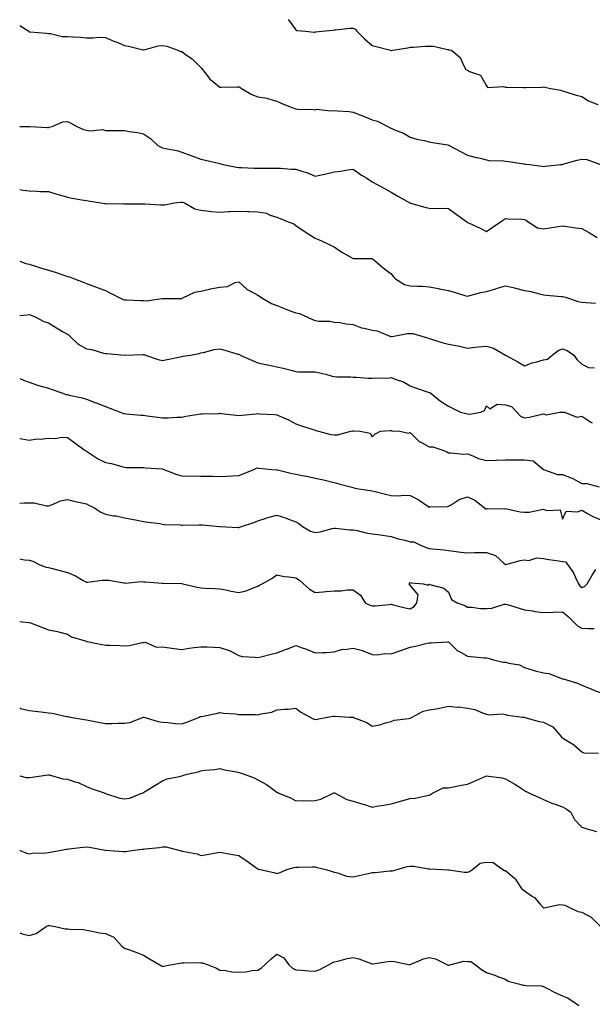
# Model space of a CAD drawing. Units: inches. Extents: x 957923 to 960563, y 7377098 to 7379738.
# Drawn here: x 957923 to 958224, y 7379221 to 7379738 of the extents above; entities that cross this region are included whole.
import ezdxf

# ---------------------------------------------------------------- set-up
doc = ezdxf.new("R2010")
doc.units = ezdxf.units.IN
doc.header["$MEASUREMENT"] = 0
doc.layers.add('Contour_95797377', color=7, linetype='Continuous', true_color=0xfbe9ee)

msp = doc.modelspace()

# ---------------------------------------------------------------- linework, layer by layer
at = {"layer": 'Contour_95797377'}
for points in [[(958064.02, 7379738, 3354), (958064.06, 7379737.93, 3354), (958068.05, 7379732.63, 3354), (958068.45, 7379732.32, 3354), (958073.05, 7379731.92, 3354), (958077.64, 7379731.51, 3354), (958078.05, 7379731.52, 3354), (958078.36, 7379731.61, 3354), (958081.71, 7379731.92, 3354), (958087.46, 7379732.5, 3354), (958088.05, 7379732.71, 3354), (958088.78, 7379732.65, 3354), (958096.35, 7379733.62, 3354), (958098.05, 7379733.51, 3354), (958099.09, 7379732.97, 3354), (958100.06, 7379731.92, 3354), (958104.09, 7379727.95, 3354), (958108.05, 7379724.54, 3354), (958110.1, 7379723.97, 3354), (958117.75, 7379721.92, 3354), (958117.96, 7379721.83, 3354), (958118.05, 7379721.79, 3354), (958118.18, 7379721.79, 3354), (958118.67, 7379721.92, 3354), (958126.82, 7379723.15, 3354), (958128.05, 7379723.58, 3354), (958129.75, 7379723.62, 3354), (958135.87, 7379724.1, 3354), (958138.05, 7379724.15, 3354), (958140.24, 7379724.11, 3354), (958147.58, 7379722.39, 3354), (958148.05, 7379722.37, 3354), (958148.37, 7379722.24, 3354), (958149.63, 7379721.92, 3354), (958154.25, 7379718.12, 3354), (958156.15, 7379713.82, 3354), (958157.27, 7379711.92, 3354), (958157.76, 7379711.62, 3354), (958158.05, 7379711.45, 3354), (958159.13, 7379710.83, 3354), (958164.97, 7379708.84, 3354), (958168.05, 7379703.21, 3354), (958168.54, 7379702.41, 3354), (958177.04, 7379702.93, 3354), (958178.05, 7379702.57, 3354), (958178.71, 7379702.58, 3354), (958187.59, 7379702.37, 3354), (958188.05, 7379702.38, 3354), (958188.59, 7379702.46, 3354), (958197.39, 7379702.58, 3354), (958198.05, 7379702.72, 3354), (958198.65, 7379702.52, 3354), (958201.82, 7379701.92, 3354), (958207.08, 7379700.95, 3354), (958208.05, 7379700.69, 3354), (958209.8, 7379700.17, 3354), (958214.6, 7379698.48, 3354), (958218.05, 7379697.62, 3354), (958221.59, 7379695.47, 3354), (958226.48, 7379693.49, 3354)], [(957923, 7379734.93, 3353), (957927.74, 7379731.92, 3353), (957927.87, 7379731.74, 3353), (957928.05, 7379731.7, 3353), (957928.3, 7379731.67, 3353), (957937.05, 7379730.92, 3353), (957938.05, 7379730.79, 3353), (957939.16, 7379730.81, 3353), (957945.3, 7379729.17, 3353), (957948.05, 7379729.18, 3353), (957951.05, 7379728.93, 3353), (957954.98, 7379728.85, 3353), (957958.05, 7379728.55, 3353), (957961.53, 7379728.45, 3353), (957964.89, 7379728.76, 3353), (957968.05, 7379728.64, 3353), (957972.78, 7379726.64, 3353), (957973.67, 7379726.3, 3353), (957978.05, 7379724.54, 3353), (957980.16, 7379724.03, 3353), (957987.77, 7379722.21, 3353), (957988.05, 7379722.14, 3353), (957988.29, 7379722.17, 3353), (957995.67, 7379724.3, 3353), (957998.05, 7379724.5, 3353), (958000.32, 7379724.18, 3353), (958006.11, 7379721.92, 3353), (958007.47, 7379721.35, 3353), (958008.05, 7379721.25, 3353), (958010.51, 7379719.46, 3353), (958013.52, 7379717.39, 3353), (958018.05, 7379712.92, 3353), (958018.54, 7379712.41, 3353), (958018.98, 7379711.92, 3353), (958022.2, 7379707.77, 3353), (958022.91, 7379706.78, 3353), (958024.13, 7379705.83, 3353), (958028.05, 7379702.62, 3353), (958028.72, 7379702.59, 3353), (958037.22, 7379702.75, 3353), (958038.05, 7379702.71, 3353), (958038.64, 7379702.51, 3353), (958039.43, 7379701.92, 3353), (958044.81, 7379698.68, 3353), (958048.05, 7379697.54, 3353), (958052.84, 7379696.72, 3353), (958053.57, 7379696.41, 3353), (958058.05, 7379695.18, 3353), (958060.28, 7379694.15, 3353), (958065.86, 7379691.92, 3353), (958067.48, 7379691.35, 3353), (958068.05, 7379691.24, 3353), (958068.88, 7379691.09, 3353), (958077.07, 7379690.94, 3353), (958078.05, 7379690.68, 3353), (958078.96, 7379691.01, 3353), (958086.22, 7379690.1, 3353), (958088.05, 7379690.41, 3353), (958089.8, 7379690.17, 3353), (958095.91, 7379689.78, 3353), (958098.05, 7379689.44, 3353), (958102.02, 7379687.95, 3353), (958103.57, 7379687.44, 3353), (958108.05, 7379685.46, 3353), (958110.82, 7379684.69, 3353), (958116.31, 7379681.92, 3353), (958117.43, 7379681.3, 3353), (958118.05, 7379681.02, 3353), (958119.71, 7379680.26, 3353), (958124.52, 7379678.4, 3353), (958128.05, 7379676.37, 3353), (958131.48, 7379675.35, 3353), (958135.38, 7379674.58, 3353), (958138.05, 7379673.91, 3353), (958139.69, 7379673.56, 3353), (958147.74, 7379672.23, 3353), (958148.05, 7379672.17, 3353), (958148.23, 7379672.09, 3353), (958148.55, 7379671.92, 3353), (958154.71, 7379668.58, 3353), (958158.05, 7379666.83, 3353), (958161.92, 7379665.78, 3353), (958164.69, 7379665.28, 3353), (958168.05, 7379664.48, 3353), (958170.11, 7379663.99, 3353), (958175.92, 7379664.05, 3353), (958178.05, 7379663.71, 3353), (958179.63, 7379663.5, 3353), (958187.64, 7379662.33, 3353), (958188.05, 7379662.28, 3353), (958188.35, 7379662.23, 3353), (958190.74, 7379661.92, 3353), (958197.28, 7379661.14, 3353), (958198.05, 7379660.96, 3353), (958198.92, 7379661.05, 3353), (958206.88, 7379661.92, 3353), (958207.93, 7379662.03, 3353), (958208.05, 7379662.05, 3353), (958208.23, 7379662.1, 3353), (958215.75, 7379664.22, 3353), (958218.05, 7379664.83, 3353), (958220.68, 7379664.55, 3353), (958227.99, 7379661.92, 3353)], [(957923, 7379681.99, 3352), (957928.03, 7379681.94, 3352), (957928.05, 7379681.94, 3352), (957928.07, 7379681.94, 3352), (957928.39, 7379681.92, 3352), (957937.6, 7379681.47, 3352), (957938.05, 7379681.49, 3352), (957938.47, 7379681.5, 3352), (957940.13, 7379681.92, 3352), (957945.57, 7379684.4, 3352), (957948.05, 7379684.57, 3352), (957949.85, 7379683.72, 3352), (957952.94, 7379681.92, 3352), (957956.52, 7379680.39, 3352), (957958.05, 7379680.07, 3352), (957960.23, 7379679.74, 3352), (957966.42, 7379680.29, 3352), (957968.05, 7379679.85, 3352), (957970.06, 7379679.91, 3352), (957975.89, 7379679.76, 3352), (957978.05, 7379679.8, 3352), (957980.65, 7379679.32, 3352), (957984.92, 7379678.79, 3352), (957988.05, 7379678.11, 3352), (957991.68, 7379675.56, 3352), (957995.6, 7379671.92, 3352), (957997.26, 7379671.13, 3352), (957998.05, 7379670.81, 3352), (957999.53, 7379670.44, 3352), (958005.42, 7379669.3, 3352), (958008.05, 7379668.52, 3352), (958012.9, 7379666.77, 3352), (958013.41, 7379666.56, 3352), (958018.05, 7379664.75, 3352), (958020.47, 7379664.34, 3352), (958027.35, 7379662.62, 3352), (958028.05, 7379662.49, 3352), (958028.53, 7379662.39, 3352), (958029.76, 7379661.92, 3352), (958036.76, 7379660.63, 3352), (958038.05, 7379660.46, 3352), (958039.49, 7379660.48, 3352), (958046.16, 7379660.03, 3352), (958048.05, 7379660.05, 3352), (958049.89, 7379660.08, 3352), (958056.17, 7379660.04, 3352), (958058.05, 7379660.07, 3352), (958059.97, 7379659.99, 3352), (958065.75, 7379659.62, 3352), (958068.05, 7379659.53, 3352), (958071.71, 7379658.26, 3352), (958073.84, 7379657.71, 3352), (958078.05, 7379655.79, 3352), (958082.96, 7379656.83, 3352), (958083.12, 7379656.86, 3352), (958088.05, 7379658.11, 3352), (958091.41, 7379658.56, 3352), (958095.3, 7379659.16, 3352), (958098.05, 7379659.55, 3352), (958102.54, 7379656.41, 3352), (958105.2, 7379654.77, 3352), (958108.05, 7379652.97, 3352), (958108.72, 7379652.59, 3352), (958109.94, 7379651.92, 3352), (958115.21, 7379649.08, 3352), (958118.05, 7379647.47, 3352), (958121.5, 7379645.37, 3352), (958127.84, 7379641.92, 3352), (958127.97, 7379641.84, 3352), (958128.05, 7379641.79, 3352), (958128.23, 7379641.75, 3352), (958135.76, 7379639.62, 3352), (958138.05, 7379639.07, 3352), (958141.03, 7379638.94, 3352), (958145.21, 7379639.08, 3352), (958148.05, 7379638.94, 3352), (958152.11, 7379635.98, 3352), (958157.74, 7379631.92, 3352), (958157.89, 7379631.77, 3352), (958158.05, 7379631.62, 3352), (958158.63, 7379631.35, 3352), (958164.74, 7379628.61, 3352), (958168.05, 7379626.83, 3352), (958171.01, 7379628.96, 3352), (958175.47, 7379631.92, 3352), (958177.05, 7379632.92, 3352), (958178.05, 7379633.71, 3352), (958179.53, 7379633.4, 3352), (958186.69, 7379633.28, 3352), (958188.05, 7379633.08, 3352), (958188.86, 7379632.73, 3352), (958189.98, 7379631.92, 3352), (958194.84, 7379628.7, 3352), (958198.05, 7379628.28, 3352), (958201.25, 7379628.72, 3352), (958205.64, 7379629.51, 3352), (958208.05, 7379629.87, 3352), (958210.48, 7379629.49, 3352), (958214.93, 7379628.8, 3352), (958218.05, 7379628.32, 3352), (958222.22, 7379626.09, 3352), (958226.26, 7379623.71, 3352)], [(957923, 7379648.89, 3351), (957924.64, 7379648.51, 3351), (957928.05, 7379648.16, 3351), (957931.95, 7379648.02, 3351), (957934, 7379647.87, 3351), (957938.05, 7379647.74, 3351), (957942.58, 7379646.45, 3351), (957943.93, 7379646.04, 3351), (957948.05, 7379644.84, 3351), (957950.47, 7379644.34, 3351), (957956.65, 7379643.32, 3351), (957958.05, 7379643.05, 3351), (957959, 7379642.86, 3351), (957965.54, 7379641.92, 3351), (957967.66, 7379641.53, 3351), (957968.05, 7379641.47, 3351), (957968.6, 7379641.37, 3351), (957977.57, 7379641.44, 3351), (957978.05, 7379641.31, 3351), (957978.6, 7379641.37, 3351), (957987.4, 7379641.27, 3351), (957988.05, 7379641.33, 3351), (957988.66, 7379641.32, 3351), (957996.89, 7379640.76, 3351), (957998.05, 7379640.73, 3351), (957999.17, 7379640.79, 3351), (958004.05, 7379641.92, 3351), (958007.68, 7379642.29, 3351), (958008.05, 7379642.3, 3351), (958008.34, 7379642.22, 3351), (958009.52, 7379641.92, 3351), (958014.93, 7379638.8, 3351), (958018.05, 7379637.98, 3351), (958022.47, 7379637.5, 3351), (958023.38, 7379637.25, 3351), (958028.05, 7379636.89, 3351), (958032.72, 7379637.26, 3351), (958033.36, 7379637.23, 3351), (958038.05, 7379637.53, 3351), (958042.6, 7379637.37, 3351), (958043.47, 7379637.34, 3351), (958048.05, 7379637.2, 3351), (958052.57, 7379636.44, 3351), (958054.54, 7379635.42, 3351), (958058.05, 7379634.34, 3351), (958059.72, 7379633.59, 3351), (958063.97, 7379631.92, 3351), (958066.92, 7379630.79, 3351), (958068.05, 7379629.99, 3351), (958072.84, 7379626.7, 3351), (958074.01, 7379625.96, 3351), (958078.05, 7379623.37, 3351), (958079.09, 7379622.95, 3351), (958081.54, 7379621.92, 3351), (958085.91, 7379619.78, 3351), (958088.05, 7379618.68, 3351), (958092.12, 7379616, 3351), (958096.44, 7379613.54, 3351), (958098.05, 7379612.58, 3351), (958098.7, 7379612.58, 3351), (958107.37, 7379612.61, 3351), (958108.05, 7379612.61, 3351), (958108.43, 7379612.31, 3351), (958109.01, 7379611.92, 3351), (958113.8, 7379607.67, 3351), (958118.05, 7379604.51, 3351), (958119.21, 7379603.08, 3351), (958120.24, 7379601.92, 3351), (958125.09, 7379598.96, 3351), (958128.05, 7379598.28, 3351), (958131.92, 7379598.05, 3351), (958134.23, 7379598.1, 3351), (958138.05, 7379597.83, 3351), (958142.95, 7379596.82, 3351), (958143.21, 7379596.77, 3351), (958148.05, 7379595.76, 3351), (958151.1, 7379594.96, 3351), (958156.66, 7379593.3, 3351), (958158.05, 7379592.92, 3351), (958159.35, 7379593.22, 3351), (958165.19, 7379594.78, 3351), (958168.05, 7379595.39, 3351), (958172.91, 7379596.78, 3351), (958173.13, 7379596.84, 3351), (958178.05, 7379598.25, 3351), (958182.8, 7379597.18, 3351), (958183.24, 7379597.11, 3351), (958188.05, 7379595.84, 3351), (958191.37, 7379595.24, 3351), (958195.93, 7379594.04, 3351), (958198.05, 7379593.6, 3351), (958199.56, 7379593.44, 3351), (958207.21, 7379592.76, 3351), (958208.05, 7379592.67, 3351), (958208.64, 7379592.51, 3351), (958210.62, 7379591.92, 3351), (958216.2, 7379590.08, 3351), (958218.05, 7379589.67, 3351), (958220.39, 7379589.57, 3351), (958225.31, 7379589.17, 3351)], [(957923, 7379611.21, 3350), (957926.2, 7379610.07, 3350), (957928.05, 7379609.68, 3350), (957931.36, 7379608.61, 3350), (957933.85, 7379607.73, 3350), (957938.05, 7379606.5, 3350), (957941.59, 7379605.46, 3350), (957946.14, 7379603.83, 3350), (957948.05, 7379603.21, 3350), (957949.11, 7379602.98, 3350), (957951.79, 7379601.92, 3350), (957956.29, 7379600.16, 3350), (957958.05, 7379599.53, 3350), (957963.63, 7379597.5, 3350), (957968.05, 7379595.88, 3350), (957970.65, 7379594.52, 3350), (957975.52, 7379591.92, 3350), (957977.31, 7379591.18, 3350), (957978.05, 7379590.91, 3350), (957979.06, 7379590.91, 3350), (957986.65, 7379590.53, 3350), (957988.05, 7379590.53, 3350), (957989.52, 7379590.44, 3350), (957997.7, 7379591.57, 3350), (957998.05, 7379591.54, 3350), (957998.37, 7379591.6, 3350), (958007.81, 7379591.68, 3350), (958008.05, 7379591.71, 3350), (958008.22, 7379591.75, 3350), (958008.7, 7379591.92, 3350), (958014.96, 7379595.01, 3350), (958018.05, 7379595.58, 3350), (958022.73, 7379596.6, 3350), (958023.24, 7379596.74, 3350), (958028.05, 7379597.65, 3350), (958032.03, 7379597.93, 3350), (958036.17, 7379600.03, 3350), (958038.05, 7379600.35, 3350), (958042.5, 7379596.37, 3350), (958044.58, 7379595.39, 3350), (958048.05, 7379593.41, 3350), (958048.94, 7379592.81, 3350), (958050.08, 7379591.92, 3350), (958055.22, 7379589.09, 3350), (958058.05, 7379587.92, 3350), (958062.34, 7379586.21, 3350), (958064.53, 7379585.43, 3350), (958068.05, 7379584.12, 3350), (958069.84, 7379583.71, 3350), (958074.09, 7379581.92, 3350), (958076.74, 7379580.62, 3350), (958078.05, 7379580.05, 3350), (958080.23, 7379579.75, 3350), (958085.8, 7379579.67, 3350), (958088.05, 7379579.25, 3350), (958091, 7379578.97, 3350), (958094.4, 7379578.27, 3350), (958098.05, 7379578, 3350), (958102.41, 7379576.28, 3350), (958103.87, 7379576.1, 3350), (958108.05, 7379574.99, 3350), (958110.76, 7379574.63, 3350), (958117.33, 7379571.92, 3350), (958117.84, 7379571.71, 3350), (958118.05, 7379571.69, 3350), (958118.27, 7379571.69, 3350), (958119.51, 7379571.92, 3350), (958126.62, 7379573.35, 3350), (958128.05, 7379573.28, 3350), (958129.32, 7379573.19, 3350), (958134.1, 7379571.92, 3350), (958137.11, 7379570.98, 3350), (958138.05, 7379570.68, 3350), (958139.79, 7379570.18, 3350), (958144.6, 7379568.48, 3350), (958148.05, 7379567.66, 3350), (958153, 7379566.87, 3350), (958153.16, 7379566.81, 3350), (958158.05, 7379565.66, 3350), (958162.17, 7379566.04, 3350), (958163.65, 7379566.32, 3350), (958168.05, 7379566.65, 3350), (958171.68, 7379565.55, 3350), (958178.01, 7379561.92, 3350), (958178.05, 7379561.91, 3350), (958178.08, 7379561.89, 3350), (958184.49, 7379558.36, 3350), (958188.05, 7379556.29, 3350), (958192.14, 7379557.83, 3350), (958194.53, 7379558.41, 3350), (958198.05, 7379559.49, 3350), (958200.1, 7379559.87, 3350), (958202.53, 7379561.92, 3350), (958205.64, 7379564.33, 3350), (958208.05, 7379565.23, 3350), (958210.43, 7379564.31, 3350), (958213.96, 7379561.92, 3350), (958215.66, 7379559.53, 3350), (958218.05, 7379557.17, 3350), (958221.59, 7379555.46, 3350), (958224.75, 7379555.22, 3350)], [(957923, 7379582.65, 3349), (957926.85, 7379583.12, 3349), (957928.05, 7379583.2, 3349), (957929.09, 7379582.97, 3349), (957931.53, 7379581.92, 3349), (957935.63, 7379579.5, 3349), (957938.05, 7379578.81, 3349), (957942.32, 7379576.19, 3349), (957945.74, 7379574.23, 3349), (957948.05, 7379572.88, 3349), (957948.66, 7379572.53, 3349), (957949.39, 7379571.92, 3349), (957953.75, 7379567.62, 3349), (957958.05, 7379565.21, 3349), (957960.95, 7379564.82, 3349), (957966.97, 7379563, 3349), (957968.05, 7379562.81, 3349), (957968.82, 7379562.69, 3349), (957978.03, 7379561.94, 3349), (957978.07, 7379561.94, 3349), (957987.66, 7379562.31, 3349), (957988.05, 7379562.3, 3349), (957988.35, 7379562.23, 3349), (957989.02, 7379561.92, 3349), (957995.7, 7379559.56, 3349), (957998.05, 7379559.08, 3349), (958000.34, 7379559.62, 3349), (958007.19, 7379561.06, 3349), (958008.05, 7379561.25, 3349), (958008.57, 7379561.4, 3349), (958012.7, 7379561.92, 3349), (958017.25, 7379562.73, 3349), (958018.05, 7379563.17, 3349), (958019.47, 7379563.34, 3349), (958025.02, 7379564.95, 3349), (958028.05, 7379565.2, 3349), (958030.66, 7379564.53, 3349), (958037.47, 7379562.5, 3349), (958038.05, 7379562.34, 3349), (958038.34, 7379562.21, 3349), (958038.79, 7379561.92, 3349), (958045.25, 7379559.12, 3349), (958048.05, 7379557.9, 3349), (958052.91, 7379556.78, 3349), (958053.23, 7379556.74, 3349), (958058.05, 7379555.82, 3349), (958061.25, 7379555.13, 3349), (958066.15, 7379553.82, 3349), (958068.05, 7379553.38, 3349), (958069.33, 7379553.2, 3349), (958076.75, 7379553.22, 3349), (958078.05, 7379553.08, 3349), (958079.09, 7379552.96, 3349), (958083.67, 7379551.92, 3349), (958087.03, 7379550.9, 3349), (958088.05, 7379550.63, 3349), (958089.42, 7379550.56, 3349), (958096.65, 7379550.52, 3349), (958098.05, 7379550.43, 3349), (958099.58, 7379550.39, 3349), (958105.98, 7379549.85, 3349), (958108.05, 7379549.79, 3349), (958109.9, 7379550.07, 3349), (958116.03, 7379549.9, 3349), (958118.05, 7379550.12, 3349), (958121.05, 7379548.93, 3349), (958124.13, 7379548, 3349), (958128.05, 7379545.82, 3349), (958130.85, 7379544.73, 3349), (958137.43, 7379542.54, 3349), (958138.05, 7379542.32, 3349), (958138.41, 7379542.28, 3349), (958138.84, 7379541.92, 3349), (958143.88, 7379537.75, 3349), (958148.05, 7379535.12, 3349), (958150.23, 7379534.1, 3349), (958154.35, 7379531.92, 3349), (958157.36, 7379531.22, 3349), (958158.05, 7379531.14, 3349), (958159.11, 7379530.85, 3349), (958165.09, 7379531.92, 3349), (958167.11, 7379532.86, 3349), (958168.05, 7379535.24, 3349), (958169.86, 7379533.73, 3349), (958173.71, 7379536.25, 3349), (958178.05, 7379535.88, 3349), (958181.15, 7379535.01, 3349), (958184.09, 7379531.92, 3349), (958185.93, 7379529.8, 3349), (958188.05, 7379529.09, 3349), (958190.71, 7379529.27, 3349), (958197.06, 7379530.94, 3349), (958198.05, 7379531.03, 3349), (958199.44, 7379530.53, 3349), (958206.54, 7379531.92, 3349), (958207.93, 7379532.04, 3349), (958208.05, 7379532.04, 3349), (958208.19, 7379532.06, 3349), (958209.11, 7379531.92, 3349), (958215.43, 7379529.31, 3349), (958218.05, 7379529.86, 3349), (958222.83, 7379526.69, 3349), (958223.64, 7379526.33, 3349)], [(957923, 7379549.65, 3348), (957924.95, 7379548.83, 3348), (957928.05, 7379547.81, 3348), (957932.31, 7379546.18, 3348), (957934.29, 7379545.68, 3348), (957938.05, 7379544.49, 3348), (957939.97, 7379543.85, 3348), (957945.6, 7379541.92, 3348), (957947.45, 7379541.33, 3348), (957948.05, 7379541.21, 3348), (957949.04, 7379540.93, 3348), (957955.72, 7379539.58, 3348), (957958.05, 7379538.75, 3348), (957963, 7379536.87, 3348), (957963.17, 7379536.8, 3348), (957968.05, 7379534.91, 3348), (957970.27, 7379534.14, 3348), (957975.75, 7379531.92, 3348), (957977.49, 7379531.36, 3348), (957978.05, 7379531.2, 3348), (957978.84, 7379531.13, 3348), (957986.59, 7379530.47, 3348), (957988.05, 7379530.34, 3348), (957989.88, 7379530.1, 3348), (957995.44, 7379529.32, 3348), (957998.05, 7379528.97, 3348), (958000.99, 7379528.98, 3348), (958005.5, 7379529.37, 3348), (958008.05, 7379529.38, 3348), (958010.17, 7379529.81, 3348), (958017.05, 7379530.93, 3348), (958018.05, 7379531.12, 3348), (958018.82, 7379531.15, 3348), (958027.49, 7379531.36, 3348), (958028.05, 7379531.39, 3348), (958028.69, 7379531.28, 3348), (958036.58, 7379530.45, 3348), (958038.05, 7379530.17, 3348), (958039.57, 7379530.39, 3348), (958047.23, 7379531.1, 3348), (958048.05, 7379531.21, 3348), (958048.87, 7379531.1, 3348), (958056.95, 7379530.81, 3348), (958058.05, 7379530.61, 3348), (958060.46, 7379529.5, 3348), (958064.08, 7379527.95, 3348), (958068.05, 7379525.92, 3348), (958070.94, 7379524.81, 3348), (958077.12, 7379522.85, 3348), (958078.05, 7379522.53, 3348), (958078.53, 7379522.4, 3348), (958079.91, 7379521.92, 3348), (958086.4, 7379520.27, 3348), (958088.05, 7379520.05, 3348), (958089.89, 7379520.08, 3348), (958096.86, 7379521.92, 3348), (958097.79, 7379522.19, 3348), (958098.05, 7379522.21, 3348), (958098.37, 7379522.25, 3348), (958101.76, 7379521.92, 3348), (958107.09, 7379520.96, 3348), (958108.05, 7379519.01, 3348), (958109.5, 7379520.48, 3348), (958112.37, 7379521.92, 3348), (958117.53, 7379522.44, 3348), (958118.05, 7379522.31, 3348), (958118.32, 7379522.19, 3348), (958122.56, 7379521.92, 3348), (958127.15, 7379521.02, 3348), (958128.05, 7379521.25, 3348), (958132.74, 7379516.61, 3348), (958133.87, 7379516.1, 3348), (958138.05, 7379513.73, 3348), (958139.99, 7379513.86, 3348), (958145.72, 7379511.92, 3348), (958147.23, 7379511.1, 3348), (958148.05, 7379510.56, 3348), (958149.37, 7379510.61, 3348), (958156.14, 7379510.01, 3348), (958158.05, 7379510.06, 3348), (958160.9, 7379509.06, 3348), (958163.83, 7379507.7, 3348), (958168.05, 7379506.68, 3348), (958172.92, 7379506.79, 3348), (958173.27, 7379506.7, 3348), (958178.05, 7379506.91, 3348), (958182.93, 7379507.03, 3348), (958183.11, 7379506.98, 3348), (958188.05, 7379507.03, 3348), (958192.64, 7379506.51, 3348), (958198.03, 7379501.92, 3348), (958198.06, 7379501.91, 3348), (958205.31, 7379499.18, 3348), (958208.05, 7379499.21, 3348), (958212.5, 7379497.47, 3348), (958213.36, 7379497.24, 3348), (958218.05, 7379494.45, 3348), (958220.75, 7379494.61, 3348), (958227.22, 7379492.75, 3348)], [(957923, 7379518.08, 3347), (957924.14, 7379518.01, 3347), (957928.05, 7379517.24, 3347), (957931.98, 7379518, 3347), (957933.95, 7379517.81, 3347), (957938.05, 7379518.3, 3347), (957941.77, 7379518.2, 3347), (957944.98, 7379518.85, 3347), (957948.05, 7379518.72, 3347), (957952, 7379515.87, 3347), (957957.46, 7379511.92, 3347), (957957.82, 7379511.68, 3347), (957958.05, 7379511.48, 3347), (957959.19, 7379510.78, 3347), (957963.86, 7379507.73, 3347), (957968.05, 7379505.62, 3347), (957971.13, 7379505, 3347), (957976.54, 7379503.43, 3347), (957978.05, 7379503.07, 3347), (957979.05, 7379502.92, 3347), (957986.97, 7379503.01, 3347), (957988.05, 7379502.88, 3347), (957988.97, 7379502.83, 3347), (957997.77, 7379502.2, 3347), (957998.05, 7379502.19, 3347), (957998.26, 7379502.13, 3347), (957998.69, 7379501.92, 3347), (958005.45, 7379499.33, 3347), (958008.05, 7379498.5, 3347), (958011.55, 7379498.42, 3347), (958014.69, 7379498.56, 3347), (958018.05, 7379498.47, 3347), (958021.62, 7379498.34, 3347), (958024.48, 7379498.35, 3347), (958028.05, 7379498.2, 3347), (958031.55, 7379498.42, 3347), (958034.66, 7379498.53, 3347), (958038.05, 7379498.73, 3347), (958040.33, 7379499.65, 3347), (958045.95, 7379501.92, 3347), (958047.36, 7379502.61, 3347), (958048.05, 7379502.82, 3347), (958048.78, 7379502.65, 3347), (958055.4, 7379501.92, 3347), (958057.81, 7379501.68, 3347), (958058.05, 7379501.68, 3347), (958058.35, 7379501.62, 3347), (958065.99, 7379499.86, 3347), (958068.05, 7379499.44, 3347), (958071.22, 7379498.74, 3347), (958074.38, 7379498.24, 3347), (958078.05, 7379497.3, 3347), (958082.57, 7379496.44, 3347), (958083.94, 7379496.04, 3347), (958088.05, 7379495.1, 3347), (958090.58, 7379494.44, 3347), (958097.42, 7379492.56, 3347), (958098.05, 7379492.39, 3347), (958098.46, 7379492.33, 3347), (958099.81, 7379491.92, 3347), (958106.92, 7379490.79, 3347), (958108.05, 7379490.72, 3347), (958109.65, 7379490.32, 3347), (958115.14, 7379489.01, 3347), (958118.05, 7379488.24, 3347), (958121.83, 7379488.14, 3347), (958124.52, 7379488.4, 3347), (958128.05, 7379488.28, 3347), (958132.19, 7379486.06, 3347), (958137.34, 7379482.64, 3347), (958138.05, 7379482.18, 3347), (958138.39, 7379482.26, 3347), (958147.57, 7379482.4, 3347), (958148.05, 7379482.59, 3347), (958149.48, 7379483.34, 3347), (958153.81, 7379486.16, 3347), (958158.05, 7379487.48, 3347), (958161.96, 7379485.83, 3347), (958166.77, 7379481.92, 3347), (958167.44, 7379481.31, 3347), (958168.05, 7379481.25, 3347), (958168.63, 7379481.35, 3347), (958177.41, 7379481.27, 3347), (958178.05, 7379481.35, 3347), (958178.71, 7379481.26, 3347), (958185.82, 7379479.69, 3347), (958188.05, 7379479.43, 3347), (958190.45, 7379479.52, 3347), (958197.07, 7379480.94, 3347), (958198.05, 7379481, 3347), (958199.64, 7379480.33, 3347), (958206.75, 7379480.63, 3347), (958208.05, 7379475.85, 3347), (958209.92, 7379480.05, 3347), (958215.77, 7379479.64, 3347), (958218.05, 7379480.5, 3347), (958221.17, 7379478.79, 3347), (958223.53, 7379477.39, 3347), (958228.05, 7379475.41, 3347)], [(957923, 7379484.15, 3346), (957925.6, 7379484.37, 3346), (957928.05, 7379484.41, 3346), (957930.6, 7379484.47, 3346), (957937.13, 7379482.84, 3346), (957938.05, 7379482.87, 3346), (957939.37, 7379483.24, 3346), (957944.49, 7379485.49, 3346), (957948.05, 7379486.12, 3346), (957951.36, 7379485.23, 3346), (957955.58, 7379484.4, 3346), (957958.05, 7379483.8, 3346), (957959.33, 7379483.2, 3346), (957962.01, 7379481.92, 3346), (957965.53, 7379479.4, 3346), (957968.05, 7379478.36, 3346), (957972.34, 7379477.64, 3346), (957973.67, 7379477.54, 3346), (957978.05, 7379476.59, 3346), (957981.88, 7379475.75, 3346), (957984.73, 7379475.24, 3346), (957988.05, 7379474.58, 3346), (957990.39, 7379474.27, 3346), (957996.51, 7379473.46, 3346), (957998.05, 7379473.26, 3346), (957999.1, 7379472.97, 3346), (958007.22, 7379472.75, 3346), (958008.05, 7379472.6, 3346), (958008.71, 7379472.59, 3346), (958017.09, 7379472.88, 3346), (958018.05, 7379472.87, 3346), (958018.94, 7379472.81, 3346), (958027.91, 7379471.92, 3346), (958028.06, 7379471.91, 3346), (958037.64, 7379471.51, 3346), (958038.05, 7379471.46, 3346), (958038.39, 7379471.58, 3346), (958039.39, 7379471.92, 3346), (958045.89, 7379474.08, 3346), (958048.05, 7379474.97, 3346), (958052.43, 7379476.31, 3346), (958053.36, 7379476.6, 3346), (958058.05, 7379477.98, 3346), (958062.59, 7379476.46, 3346), (958064.08, 7379475.89, 3346), (958068.05, 7379474.47, 3346), (958069.62, 7379473.49, 3346), (958071.51, 7379471.92, 3346), (958075.68, 7379469.55, 3346), (958078.05, 7379468.79, 3346), (958080.78, 7379469.19, 3346), (958086.97, 7379470.83, 3346), (958088.05, 7379471.03, 3346), (958088.89, 7379471.08, 3346), (958096.26, 7379470.13, 3346), (958098.05, 7379470.21, 3346), (958100.16, 7379469.81, 3346), (958104.81, 7379468.68, 3346), (958108.05, 7379468.14, 3346), (958112.43, 7379467.53, 3346), (958113.55, 7379467.42, 3346), (958118.05, 7379466.74, 3346), (958121.62, 7379465.5, 3346), (958125.21, 7379464.76, 3346), (958128.05, 7379463.96, 3346), (958130.01, 7379463.88, 3346), (958133.86, 7379461.92, 3346), (958136.93, 7379460.8, 3346), (958138.05, 7379460.49, 3346), (958139.8, 7379460.17, 3346), (958145.93, 7379459.8, 3346), (958148.05, 7379459.29, 3346), (958150.99, 7379458.98, 3346), (958154.66, 7379458.53, 3346), (958158.05, 7379458.19, 3346), (958161.73, 7379458.24, 3346), (958164.36, 7379458.23, 3346), (958168.05, 7379458.28, 3346), (958172.84, 7379456.71, 3346), (958177.17, 7379452.8, 3346), (958178.05, 7379452.07, 3346), (958178.23, 7379452.1, 3346), (958185.79, 7379454.17, 3346), (958188.05, 7379454.44, 3346), (958190.24, 7379454.11, 3346), (958194.54, 7379455.43, 3346), (958198.05, 7379455.2, 3346), (958200.81, 7379454.68, 3346), (958206.08, 7379453.89, 3346), (958208.05, 7379453.55, 3346), (958209.54, 7379453.42, 3346), (958210.78, 7379451.92, 3346), (958213.78, 7379447.65, 3346), (958214.74, 7379445.23, 3346), (958216.35, 7379441.92, 3346), (958217.01, 7379440.89, 3346), (958218.05, 7379440, 3346), (958219.54, 7379440.43, 3346), (958220.87, 7379441.92, 3346), (958223.55, 7379446.42, 3346), (958225.48, 7379449.35, 3346)], [(957923, 7379455.01, 3345), (957925.45, 7379454.52, 3345), (957928.05, 7379454.36, 3345), (957929.87, 7379453.74, 3345), (957933.62, 7379451.92, 3345), (957936.83, 7379450.7, 3345), (957938.05, 7379450.36, 3345), (957940.14, 7379449.83, 3345), (957944.81, 7379448.68, 3345), (957948.05, 7379447.86, 3345), (957952.26, 7379446.13, 3345), (957956.36, 7379443.61, 3345), (957958.05, 7379442.68, 3345), (957958.82, 7379442.69, 3345), (957966.24, 7379443.73, 3345), (957968.05, 7379443.75, 3345), (957969.88, 7379443.75, 3345), (957977.66, 7379442.31, 3345), (957978.05, 7379442.31, 3345), (957978.37, 7379442.24, 3345), (957986.95, 7379443.03, 3345), (957988.05, 7379442.88, 3345), (957989.07, 7379442.94, 3345), (957997.78, 7379442.19, 3345), (957998.05, 7379442.21, 3345), (957998.33, 7379442.21, 3345), (958007.91, 7379442.06, 3345), (958008.05, 7379442.06, 3345), (958008.18, 7379442.04, 3345), (958008.67, 7379441.92, 3345), (958016.17, 7379440.04, 3345), (958018.05, 7379439.69, 3345), (958020.4, 7379439.57, 3345), (958025.54, 7379439.41, 3345), (958028.05, 7379439.27, 3345), (958031.29, 7379438.67, 3345), (958034.09, 7379437.95, 3345), (958038.05, 7379437.35, 3345), (958041.87, 7379438.11, 3345), (958046.13, 7379440, 3345), (958048.05, 7379440.58, 3345), (958048.88, 7379441.09, 3345), (958050.29, 7379441.92, 3345), (958055.33, 7379444.65, 3345), (958058.05, 7379446.64, 3345), (958061.87, 7379445.73, 3345), (958064.36, 7379445.61, 3345), (958068.05, 7379444.97, 3345), (958069.95, 7379443.83, 3345), (958071.93, 7379441.92, 3345), (958075.19, 7379439.06, 3345), (958078.05, 7379437.32, 3345), (958082.31, 7379437.66, 3345), (958083.95, 7379437.81, 3345), (958088.05, 7379438.15, 3345), (958091.8, 7379438.17, 3345), (958094.86, 7379438.73, 3345), (958098.05, 7379438.74, 3345), (958102.01, 7379435.88, 3345), (958104.31, 7379431.92, 3345), (958106.87, 7379430.74, 3345), (958108.05, 7379430.28, 3345), (958109.57, 7379430.4, 3345), (958117.18, 7379431.05, 3345), (958118.05, 7379431.12, 3345), (958119.08, 7379430.9, 3345), (958125.43, 7379429.3, 3345), (958128.05, 7379428.79, 3345), (958130.09, 7379429.88, 3345), (958131.57, 7379431.92, 3345), (958132.14, 7379436.01, 3345), (958128.05, 7379441.15, 3345), (958127.56, 7379441.43, 3345), (958127.64, 7379441.92, 3345), (958127.72, 7379442.25, 3345), (958128.05, 7379442.55, 3345), (958128.51, 7379442.38, 3345), (958134.93, 7379441.92, 3345), (958137.33, 7379441.2, 3345), (958138.05, 7379441.72, 3345), (958138.41, 7379441.56, 3345), (958145.76, 7379439.62, 3345), (958148.05, 7379437.5, 3345), (958149.77, 7379433.64, 3345), (958152.64, 7379431.92, 3345), (958156.62, 7379430.49, 3345), (958158.05, 7379429.55, 3345), (958160.34, 7379429.62, 3345), (958164.96, 7379428.83, 3345), (958168.05, 7379428.9, 3345), (958170.83, 7379429.14, 3345), (958177.28, 7379431.15, 3345), (958178.05, 7379431.25, 3345), (958179.01, 7379430.96, 3345), (958185.26, 7379429.13, 3345), (958188.05, 7379428.24, 3345), (958192.36, 7379427.61, 3345), (958193.5, 7379427.37, 3345), (958198.05, 7379426.81, 3345), (958202.99, 7379426.97, 3345), (958203.12, 7379426.99, 3345), (958208.05, 7379427.2, 3345), (958210.91, 7379424.78, 3345), (958213.81, 7379421.92, 3345), (958215.91, 7379419.78, 3345), (958218.05, 7379418.63, 3345), (958221.57, 7379418.41, 3345), (958224.58, 7379418.45, 3345)], [(957923, 7379422.11, 3344), (957924.52, 7379421.92, 3344), (957927.75, 7379421.62, 3344), (957928.05, 7379421.54, 3344), (957928.67, 7379421.31, 3344), (957934.99, 7379418.87, 3344), (957938.05, 7379417.69, 3344), (957942.91, 7379416.78, 3344), (957943.35, 7379416.62, 3344), (957948.05, 7379415.41, 3344), (957950.12, 7379413.99, 3344), (957957.42, 7379411.92, 3344), (957957.88, 7379411.76, 3344), (957958.05, 7379411.66, 3344), (957958.37, 7379411.6, 3344), (957966.14, 7379410.01, 3344), (957968.05, 7379409.6, 3344), (957970.38, 7379409.59, 3344), (957975.54, 7379409.41, 3344), (957978.05, 7379409.39, 3344), (957980.53, 7379409.44, 3344), (957987.26, 7379411.13, 3344), (957988.05, 7379411.15, 3344), (957988.79, 7379411.18, 3344), (957994.8, 7379408.67, 3344), (957998.05, 7379408.73, 3344), (958001.7, 7379408.27, 3344), (958004.09, 7379407.97, 3344), (958008.05, 7379407.47, 3344), (958011.96, 7379408.01, 3344), (958014.52, 7379408.4, 3344), (958018.05, 7379408.88, 3344), (958021.17, 7379408.79, 3344), (958024.71, 7379408.58, 3344), (958028.05, 7379408.49, 3344), (958033.03, 7379406.9, 3344), (958033.16, 7379406.82, 3344), (958038.05, 7379404.23, 3344), (958039.87, 7379403.73, 3344), (958046.56, 7379403.41, 3344), (958048.05, 7379403.12, 3344), (958049.67, 7379403.54, 3344), (958055.07, 7379404.89, 3344), (958058.05, 7379405.67, 3344), (958062.6, 7379407.37, 3344), (958064.11, 7379407.98, 3344), (958068.05, 7379409.53, 3344), (958071.87, 7379408.1, 3344), (958073.66, 7379407.52, 3344), (958078.05, 7379405.61, 3344), (958082.01, 7379405.89, 3344), (958084.1, 7379405.87, 3344), (958088.05, 7379406.21, 3344), (958092.45, 7379407.52, 3344), (958093.55, 7379407.42, 3344), (958098.05, 7379408.14, 3344), (958102.95, 7379406.83, 3344), (958103.33, 7379406.64, 3344), (958108.05, 7379404.8, 3344), (958110.79, 7379404.67, 3344), (958114.72, 7379405.25, 3344), (958118.05, 7379405.14, 3344), (958123.04, 7379406.93, 3344), (958123.07, 7379406.94, 3344), (958128.05, 7379408.59, 3344), (958130.83, 7379409.14, 3344), (958136.85, 7379410.72, 3344), (958138.05, 7379410.98, 3344), (958139.1, 7379410.87, 3344), (958147.58, 7379411.45, 3344), (958148.05, 7379411.37, 3344), (958152.9, 7379406.77, 3344), (958153.48, 7379406.49, 3344), (958158.05, 7379403.82, 3344), (958159.77, 7379403.64, 3344), (958166.87, 7379403.1, 3344), (958168.05, 7379402.99, 3344), (958168.93, 7379402.8, 3344), (958171.71, 7379401.92, 3344), (958176.91, 7379400.78, 3344), (958178.05, 7379400.72, 3344), (958179.8, 7379400.17, 3344), (958185.43, 7379399.3, 3344), (958188.05, 7379398.01, 3344), (958192.62, 7379396.49, 3344), (958193.68, 7379396.28, 3344), (958198.05, 7379395.1, 3344), (958200.87, 7379394.74, 3344), (958207.93, 7379392.04, 3344), (958208.05, 7379392.01, 3344), (958208.11, 7379391.98, 3344), (958208.31, 7379391.92, 3344), (958215.9, 7379389.77, 3344), (958218.05, 7379388.75, 3344), (958222.83, 7379386.7, 3344), (958223.55, 7379386.42, 3344), (958228.05, 7379384.61, 3344)], [(957923, 7379376.71, 3343), (957923.46, 7379376.51, 3343), (957928.05, 7379375.3, 3343), (957931.14, 7379375.01, 3343), (957935.52, 7379374.45, 3343), (957938.05, 7379374.2, 3343), (957940.07, 7379373.94, 3343), (957947.66, 7379372.31, 3343), (957948.05, 7379372.26, 3343), (957948.31, 7379372.19, 3343), (957949.58, 7379371.92, 3343), (957956.81, 7379370.68, 3343), (957958.05, 7379370.43, 3343), (957959.9, 7379370.08, 3343), (957965.16, 7379369.03, 3343), (957968.05, 7379368.48, 3343), (957971.34, 7379368.63, 3343), (957974.77, 7379368.64, 3343), (957978.05, 7379368.78, 3343), (957980.87, 7379369.1, 3343), (957988.01, 7379371.88, 3343), (957988.05, 7379371.89, 3343), (957988.09, 7379371.88, 3343), (957995.77, 7379369.64, 3343), (957998.05, 7379369.27, 3343), (958000.85, 7379369.11, 3343), (958004.75, 7379368.62, 3343), (958008.05, 7379368.46, 3343), (958010.69, 7379369.28, 3343), (958017.34, 7379371.92, 3343), (958017.81, 7379372.16, 3343), (958018.05, 7379372.22, 3343), (958018.44, 7379372.31, 3343), (958026.11, 7379373.86, 3343), (958028.05, 7379374.32, 3343), (958030.09, 7379373.96, 3343), (958036.38, 7379373.59, 3343), (958038.05, 7379373.35, 3343), (958039.42, 7379373.29, 3343), (958046.75, 7379373.22, 3343), (958048.05, 7379373.17, 3343), (958049.82, 7379373.68, 3343), (958055.43, 7379374.53, 3343), (958058.05, 7379375.68, 3343), (958062.2, 7379376.07, 3343), (958063.95, 7379376.02, 3343), (958068.05, 7379376.53, 3343), (958070.69, 7379374.56, 3343), (958075.48, 7379371.92, 3343), (958077.11, 7379370.98, 3343), (958078.05, 7379370.58, 3343), (958079.18, 7379370.78, 3343), (958084.58, 7379371.92, 3343), (958087.58, 7379372.39, 3343), (958088.05, 7379372.37, 3343), (958088.5, 7379372.37, 3343), (958096.13, 7379371.92, 3343), (958097.92, 7379371.8, 3343), (958098.05, 7379371.82, 3343), (958098.25, 7379371.72, 3343), (958105.19, 7379369.06, 3343), (958108.05, 7379367.22, 3343), (958112.11, 7379367.86, 3343), (958114.99, 7379368.86, 3343), (958118.05, 7379369.53, 3343), (958119.66, 7379370.31, 3343), (958127.33, 7379371.2, 3343), (958128.05, 7379371.4, 3343), (958128.42, 7379371.55, 3343), (958129.03, 7379371.92, 3343), (958134.87, 7379375.11, 3343), (958138.05, 7379375.67, 3343), (958142.64, 7379376.51, 3343), (958143.37, 7379376.6, 3343), (958148.05, 7379377.59, 3343), (958152.8, 7379377.17, 3343), (958153.36, 7379377.23, 3343), (958158.05, 7379376.61, 3343), (958162.02, 7379375.9, 3343), (958165.9, 7379374.07, 3343), (958168.05, 7379373.43, 3343), (958169.22, 7379373.09, 3343), (958176.4, 7379373.57, 3343), (958178.05, 7379373.3, 3343), (958179.12, 7379372.99, 3343), (958187.01, 7379371.92, 3343), (958187.93, 7379371.8, 3343), (958188.05, 7379371.79, 3343), (958188.22, 7379371.75, 3343), (958195.8, 7379369.67, 3343), (958198.05, 7379369.32, 3343), (958202.95, 7379366.82, 3343), (958207.09, 7379361.92, 3343), (958207.47, 7379361.35, 3343), (958208.05, 7379360.94, 3343), (958210.7, 7379359.27, 3343), (958213.7, 7379357.57, 3343), (958218.05, 7379353.69, 3343), (958219.2, 7379353.07, 3343), (958226.94, 7379353.03, 3343)], [(957923, 7379341.01, 3342), (957926.36, 7379340.23, 3342), (957928.05, 7379340.29, 3342), (957929.6, 7379340.36, 3342), (957937.72, 7379341.59, 3342), (957938.05, 7379341.61, 3342), (957938.41, 7379341.56, 3342), (957945.7, 7379339.56, 3342), (957948.05, 7379339.32, 3342), (957951.97, 7379338, 3342), (957953.76, 7379337.63, 3342), (957958.05, 7379335.48, 3342), (957960.5, 7379334.37, 3342), (957967.9, 7379331.92, 3342), (957968.01, 7379331.89, 3342), (957968.05, 7379331.86, 3342), (957968.13, 7379331.85, 3342), (957975.54, 7379329.41, 3342), (957978.05, 7379328.99, 3342), (957980.64, 7379329.33, 3342), (957987.26, 7379331.92, 3342), (957987.77, 7379332.2, 3342), (957988.05, 7379332.33, 3342), (957989.13, 7379333, 3342), (957993.92, 7379336.05, 3342), (957998.05, 7379338.46, 3342), (958000.5, 7379339.47, 3342), (958006.93, 7379340.8, 3342), (958008.05, 7379341.15, 3342), (958008.72, 7379341.25, 3342), (958011, 7379341.92, 3342), (958016.71, 7379343.26, 3342), (958018.05, 7379343.76, 3342), (958020.23, 7379344.1, 3342), (958025.52, 7379344.45, 3342), (958028.05, 7379344.93, 3342), (958030.44, 7379344.31, 3342), (958036.81, 7379343.16, 3342), (958038.05, 7379342.87, 3342), (958038.79, 7379342.66, 3342), (958040.87, 7379341.92, 3342), (958046.15, 7379340.01, 3342), (958048.05, 7379338.96, 3342), (958052.58, 7379336.45, 3342), (958055.93, 7379334.04, 3342), (958058.05, 7379332.59, 3342), (958058.51, 7379332.37, 3342), (958059.14, 7379331.92, 3342), (958065.52, 7379329.4, 3342), (958068.05, 7379327.98, 3342), (958071.87, 7379328.1, 3342), (958074.12, 7379327.99, 3342), (958078.05, 7379328.1, 3342), (958081.19, 7379328.78, 3342), (958087.55, 7379331.92, 3342), (958087.86, 7379332.1, 3342), (958088.05, 7379332.12, 3342), (958088.22, 7379332.09, 3342), (958088.55, 7379331.92, 3342), (958094.83, 7379328.7, 3342), (958098.05, 7379327.83, 3342), (958102.59, 7379326.46, 3342), (958104, 7379325.97, 3342), (958108.05, 7379324.66, 3342), (958111.39, 7379325.26, 3342), (958114.22, 7379325.75, 3342), (958118.05, 7379326.45, 3342), (958122.39, 7379327.58, 3342), (958124.21, 7379328.08, 3342), (958128.05, 7379329.1, 3342), (958130.59, 7379329.38, 3342), (958136.91, 7379330.77, 3342), (958138.05, 7379330.93, 3342), (958138.74, 7379331.23, 3342), (958139.73, 7379331.92, 3342), (958145.27, 7379334.71, 3342), (958148.05, 7379334.79, 3342), (958151.63, 7379335.5, 3342), (958153.99, 7379335.98, 3342), (958158.05, 7379336.78, 3342), (958161.75, 7379338.22, 3342), (958166.5, 7379340.36, 3342), (958168.05, 7379341.03, 3342), (958169.13, 7379340.84, 3342), (958176.08, 7379339.95, 3342), (958178.05, 7379339.56, 3342), (958182.91, 7379336.78, 3342), (958183.84, 7379336.13, 3342), (958188.05, 7379333.3, 3342), (958188.91, 7379332.78, 3342), (958190.74, 7379331.92, 3342), (958195.77, 7379329.65, 3342), (958198.05, 7379328.57, 3342), (958202.75, 7379326.61, 3342), (958203.64, 7379326.34, 3342), (958208.05, 7379324.76, 3342), (958209.82, 7379323.68, 3342), (958212.3, 7379321.92, 3342), (958214.28, 7379318.15, 3342), (958218.05, 7379314.19, 3342), (958219.7, 7379313.57, 3342), (958225.85, 7379311.92, 3342)], [(957923, 7379301.98, 3341), (957923.19, 7379301.92, 3341), (957926.59, 7379300.46, 3341), (957928.05, 7379300.18, 3341), (957929.51, 7379300.45, 3341), (957936.79, 7379300.66, 3341), (957938.05, 7379300.84, 3341), (957938.92, 7379301.05, 3341), (957943.88, 7379301.92, 3341), (957947.42, 7379302.55, 3341), (957948.05, 7379302.66, 3341), (957948.81, 7379302.69, 3341), (957956.28, 7379303.69, 3341), (957958.05, 7379303.73, 3341), (957959.69, 7379303.56, 3341), (957967.88, 7379302.09, 3341), (957968.05, 7379302.07, 3341), (957968.18, 7379302.05, 3341), (957970.07, 7379301.92, 3341), (957977.45, 7379301.32, 3341), (957978.05, 7379301.3, 3341), (957978.59, 7379301.38, 3341), (957981.89, 7379301.92, 3341), (957987.37, 7379302.61, 3341), (957988.05, 7379302.67, 3341), (957988.92, 7379302.78, 3341), (957996.44, 7379303.53, 3341), (957998.05, 7379303.76, 3341), (957999.88, 7379303.75, 3341), (958007.09, 7379301.92, 3341), (958007.85, 7379301.72, 3341), (958008.05, 7379301.67, 3341), (958008.41, 7379301.56, 3341), (958016.2, 7379300.07, 3341), (958018.05, 7379299.3, 3341), (958020.4, 7379299.57, 3341), (958027, 7379300.87, 3341), (958028.05, 7379301.01, 3341), (958029.15, 7379300.82, 3341), (958035.81, 7379299.68, 3341), (958038.05, 7379299.29, 3341), (958042.42, 7379296.28, 3341), (958047.01, 7379292.96, 3341), (958048.05, 7379292.21, 3341), (958048.26, 7379292.12, 3341), (958049.26, 7379291.92, 3341), (958056.47, 7379290.34, 3341), (958058.05, 7379289.75, 3341), (958059.68, 7379290.29, 3341), (958063.31, 7379291.92, 3341), (958067.04, 7379292.92, 3341), (958068.05, 7379293.11, 3341), (958069.31, 7379293.18, 3341), (958076.71, 7379293.26, 3341), (958078.05, 7379293.34, 3341), (958079.1, 7379292.97, 3341), (958083.67, 7379291.92, 3341), (958087.01, 7379290.88, 3341), (958088.05, 7379290.51, 3341), (958089.79, 7379290.18, 3341), (958094.62, 7379288.49, 3341), (958098.05, 7379288.05, 3341), (958101.21, 7379288.75, 3341), (958105.99, 7379289.86, 3341), (958108.05, 7379290.33, 3341), (958109.56, 7379290.4, 3341), (958117.27, 7379291.14, 3341), (958118.05, 7379291.18, 3341), (958118.75, 7379291.22, 3341), (958121.15, 7379291.92, 3341), (958126.5, 7379293.47, 3341), (958128.05, 7379293.68, 3341), (958129.7, 7379293.58, 3341), (958137.7, 7379292.27, 3341), (958138.05, 7379292.24, 3341), (958138.38, 7379292.25, 3341), (958144.95, 7379291.92, 3341), (958147.84, 7379291.71, 3341), (958148.05, 7379291.65, 3341), (958148.3, 7379291.66, 3341), (958156.57, 7379290.44, 3341), (958158.05, 7379290.49, 3341), (958159.14, 7379290.83, 3341), (958160.72, 7379291.92, 3341), (958164.82, 7379295.15, 3341), (958168.05, 7379295.78, 3341), (958171.63, 7379295.5, 3341), (958176.74, 7379291.92, 3341), (958177.58, 7379291.45, 3341), (958178.05, 7379291.36, 3341), (958181.67, 7379288.3, 3341), (958183.22, 7379287.09, 3341), (958183.55, 7379286.42, 3341), (958186.37, 7379281.92, 3341), (958187.32, 7379281.19, 3341), (958188.05, 7379280.64, 3341), (958192.16, 7379277.81, 3341), (958193.26, 7379277.14, 3341), (958196.15, 7379273.82, 3341), (958197.85, 7379271.92, 3341), (958197.95, 7379271.82, 3341), (958198.05, 7379271.76, 3341), (958198.21, 7379271.77, 3341), (958199, 7379271.92, 3341), (958206.46, 7379273.51, 3341), (958208.05, 7379273.42, 3341), (958209.28, 7379273.15, 3341), (958211.67, 7379271.92, 3341), (958216.04, 7379269.9, 3341), (958218.05, 7379269.45, 3341), (958222.98, 7379266.85, 3341), (958227.97, 7379261.92, 3341)], [(957923, 7379258.65, 3340), (957924.3, 7379258.17, 3340), (957928.05, 7379257.22, 3340), (957931.62, 7379258.35, 3340), (957936.85, 7379261.92, 3340), (957937.64, 7379262.33, 3340), (957938.05, 7379262.49, 3340), (957938.57, 7379262.44, 3340), (957941.61, 7379261.92, 3340), (957946.87, 7379260.74, 3340), (957948.05, 7379260.8, 3340), (957949.36, 7379260.61, 3340), (957956.48, 7379260.35, 3340), (957958.05, 7379260.05, 3340), (957960.26, 7379259.71, 3340), (957964.85, 7379258.72, 3340), (957968.05, 7379258.29, 3340), (957972.48, 7379256.35, 3340), (957976.38, 7379251.92, 3340), (957977.28, 7379251.15, 3340), (957978.05, 7379250.67, 3340), (957980.06, 7379249.91, 3340), (957984.51, 7379248.38, 3340), (957988.05, 7379246.89, 3340), (957991.16, 7379245.02, 3340), (957996.58, 7379241.92, 3340), (957997.4, 7379241.27, 3340), (957998.05, 7379241.25, 3340), (957998.75, 7379241.22, 3340), (958002.08, 7379241.92, 3340), (958007.15, 7379242.82, 3340), (958008.05, 7379242.85, 3340), (958008.97, 7379242.84, 3340), (958016.96, 7379243.01, 3340), (958018.05, 7379243, 3340), (958019.06, 7379242.93, 3340), (958021.89, 7379241.92, 3340), (958026.27, 7379240.15, 3340), (958028.05, 7379239.06, 3340), (958031.11, 7379238.86, 3340), (958034.34, 7379238.21, 3340), (958038.05, 7379238.02, 3340), (958041.71, 7379238.26, 3340), (958045.03, 7379238.9, 3340), (958048.05, 7379239.14, 3340), (958049.85, 7379240.13, 3340), (958051.7, 7379241.92, 3340), (958054.97, 7379245, 3340), (958058.05, 7379247.46, 3340), (958061.63, 7379245.5, 3340), (958064.25, 7379241.92, 3340), (958066.21, 7379240.08, 3340), (958068.05, 7379239.2, 3340), (958070.9, 7379239.07, 3340), (958074.82, 7379238.69, 3340), (958078.05, 7379238.55, 3340), (958080.55, 7379239.42, 3340), (958085.11, 7379241.92, 3340), (958086.99, 7379242.99, 3340), (958088.05, 7379243.45, 3340), (958089.98, 7379243.85, 3340), (958094.87, 7379245.11, 3340), (958098.05, 7379245.69, 3340), (958101.1, 7379244.96, 3340), (958107.48, 7379242.49, 3340), (958108.05, 7379242.32, 3340), (958108.49, 7379242.36, 3340), (958116.37, 7379243.6, 3340), (958118.05, 7379243.74, 3340), (958119.71, 7379243.58, 3340), (958128.02, 7379241.95, 3340), (958128.05, 7379241.95, 3340), (958128.09, 7379241.96, 3340), (958134.93, 7379245.04, 3340), (958138.05, 7379245.77, 3340), (958141.22, 7379245.09, 3340), (958147.58, 7379241.92, 3340), (958147.87, 7379241.74, 3340), (958148.05, 7379241.67, 3340), (958148.26, 7379241.71, 3340), (958148.81, 7379241.92, 3340), (958156.22, 7379243.75, 3340), (958158.05, 7379243.56, 3340), (958159.77, 7379243.64, 3340), (958162.24, 7379241.92, 3340), (958165.46, 7379239.33, 3340), (958168.05, 7379237.86, 3340), (958172.49, 7379236.37, 3340), (958174.32, 7379235.65, 3340), (958178.05, 7379234.29, 3340), (958179.37, 7379233.24, 3340), (958184.91, 7379231.92, 3340), (958187.38, 7379231.24, 3340), (958188.05, 7379231.28, 3340), (958188.87, 7379231.1, 3340), (958196.92, 7379230.79, 3340), (958198.05, 7379230.41, 3340), (958201.12, 7379228.86, 3340), (958203.6, 7379227.46, 3340), (958208.05, 7379225.67, 3340), (958210.66, 7379224.52, 3340), (958214.67, 7379221.92, 3340), (958216.64, 7379220.52, 3340)]]:
    msp.add_polyline3d(points, dxfattribs=at)

doc.saveas('drawing.dxf')
